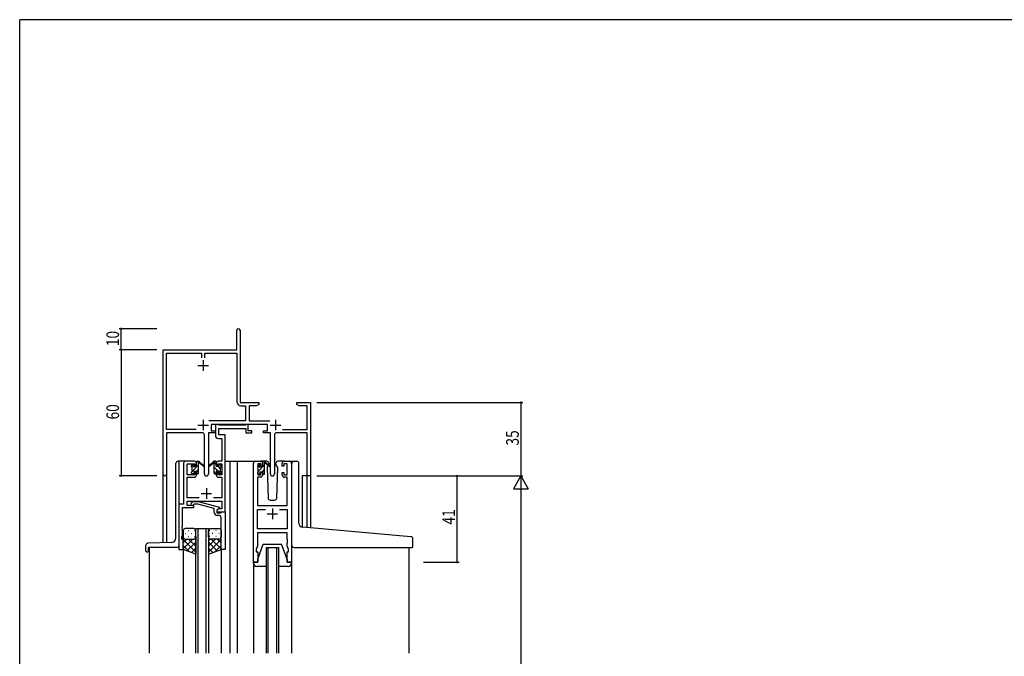
# Model space of a CAD drawing. Extents: x 0 to 1133, y 0 to 806.
# Drawn here: x 4 to 472, y 499 to 802 of the extents above; entities that cross this region are included whole.
import ezdxf

# ---------------------------------------------------------------- set-up
doc = ezdxf.new("R2010")
doc.units = 0
for name, color, linetype in [('YKK_11', 7, 'CONTINUOUS'), ('YKK_12', 2, 'CONTINUOUS'), ('YKK_13', 4, 'CONTINUOUS'), ('YKK_D', 6, 'CONTINUOUS'), ('YKK_ZWAK', 7, 'CONTINUOUS')]:
    doc.layers.add(name, color=color, linetype=linetype)
doc.styles.get("Standard").update_dxf_attribs({"font": 'ROMANS.SHX', "bigfont": 'EXTFONT.SHX'})

# ---------------------------------------------------------------- blocks, each defined once
blk = doc.blocks.new('A201')
at = {"layer": 'YKK_ZWAK', "color": 254, "linetype": 'Continuous'}
for p in [(571, 410), (21, 35)]:
    blk.add_line(p, (21, 410), dxfattribs=at)

msp = doc.modelspace()

# ---------------------------------------------------------------- linework, layer by layer
at = {"layer": 'YKK_11', "color": 0, "linetype": 'ByBlock', "lineweight": -2}
for p, q in [((107.22, 645.08), (107.22, 654.33)), ((108.72, 654.33), (108.72, 645.18)), ((72.22, 585.9), (72.22, 645.08)), ((72.22, 645.08), (107.22, 645.08)), ((73.85, 607.21), (73.85, 643.45)), ((73.85, 643.45), (90.4, 643.45)), ((90.4, 643.45), (90.4, 641.28)), ((92.03, 643.45), (107.22, 643.45)), ((92.03, 641.28), (92.03, 643.45)), ((107.22, 643.45), (107.22, 620.35)), ((108.72, 645.18), (108.78, 645.03)), ((108.78, 645.03), (108.85, 644.88)), ((108.85, 644.88), (108.85, 620.08)), ((108.85, 620.08), (117.72, 620.08)), ((109.12, 618.45), (111.39, 618.45)), ((111.39, 618.45), (111.39, 611.21)), ((113.02, 618.45), (113.02, 611.21)), ((116.62, 618.45), (113.02, 618.45)), ((117.72, 619.08), (116.62, 618.45)), ((117.72, 620.08), (117.72, 619.08)), ((135.72, 620.08), (138.26, 620.08)), ((135.72, 619.08), (135.72, 620.08)), ((136.81, 618.45), (135.72, 619.08)), ((140.59, 618.45), (136.81, 618.45)), ((138.26, 620.08), (138.44, 619.96)), ((138.44, 619.96), (138.99, 619.96)), ((138.99, 619.96), (139.17, 620.08)), ((139.17, 620.08), (139.26, 620.08)), ((139.26, 620.08), (139.44, 619.96)), ((139.44, 619.96), (139.99, 619.96)), ((139.99, 619.96), (140.17, 620.08)), ((140.17, 620.08), (142.22, 620.08)), ((140.59, 607.21), (140.59, 618.45)), ((142.22, 620.08), (142.22, 585.08)), ((111.39, 611.21), (93.91, 611.21)), ((121.82, 609.58), (95.02, 609.58)), ((95.02, 609.58), (95.02, 606.58)), ((113.02, 611.21), (122.92, 611.21)), ((121.82, 606.58), (121.82, 609.58)), ((87.87, 607.21), (73.85, 607.21)), ((87.87, 607.21), (73.85, 607.21)), ((73.85, 605.58), (73.85, 585.9)), ((90.77, 605.58), (73.85, 605.58)), ((91.77, 586.03), (91.77, 604.58)), ((93.67, 605.58), (93.67, 586.03)), ((97.02, 605.58), (93.67, 605.58)), ((95.02, 606.58), (97.02, 606.58)), ((97.02, 606.58), (97.02, 605.58)), ((119.82, 606.58), (121.82, 606.58)), ((119.82, 605.58), (119.82, 606.58)), ((123.17, 605.58), (119.82, 605.58)), ((123.17, 586.03), (123.17, 605.58)), ((125.07, 604.58), (125.07, 586.03)), ((140.59, 605.58), (126.07, 605.58)), ((128.97, 607.21), (140.59, 607.21)), ((140.59, 585.08), (140.59, 605.58)), ((142.22, 585.08), (140.59, 585.08))]:
    msp.add_line(p, q, dxfattribs=at)
at = {"layer": 'YKK_11', "color": 2}
for p, q in [((88.72, 637.58), (93.72, 637.58)), ((91.22, 640.08), (91.22, 635.08)), ((88.72, 609.28), (93.72, 609.28)), ((91.22, 611.78), (91.22, 606.78)), ((123.12, 609.28), (128.12, 609.28)), ((125.62, 611.78), (125.62, 606.78))]:
    msp.add_line(p, q, dxfattribs=at)
at = {"layer": 'YKK_11', "color": 0, "linetype": 'ByBlock', "ltscale": 0.5}
for p, q in [((98.35, 609.58), (97.02, 609.58)), ((97.02, 609.58), (97.02, 604.45)), ((98.62, 609.4), (98.35, 609.58)), ((98.8, 609.28), (98.62, 609.4)), ((111.26, 609.28), (98.8, 609.28)), ((111.44, 609.4), (111.26, 609.28)), ((111.72, 609.58), (111.44, 609.4)), ((112.62, 609.58), (111.72, 609.58)), ((112.62, 606.58), (112.62, 609.58)), ((98.65, 607.65), (111.42, 607.65)), ((98.65, 604.58), (98.65, 607.65)), ((101.72, 604.58), (98.65, 604.58)), ((101.72, 592.08), (101.72, 604.58)), ((111.42, 607.65), (111.42, 605.58)), ((111.42, 605.58), (114.32, 605.58)), ((114.32, 606.58), (112.62, 606.58)), ((114.32, 605.58), (114.32, 606.58)), ((98.52, 602.95), (100.09, 602.95)), ((100.09, 602.95), (100.09, 592.08)), ((81.92, 591.08), (81.92, 571.71)), ((87.02, 592.08), (82.92, 592.08)), ((83.55, 585.68), (83.55, 590.88)), ((83.55, 590.88), (87.22, 590.88)), ((87.22, 590.88), (87.22, 589.78)), ((87.22, 589.78), (88.02, 589.78)), ((88.02, 589.78), (88.02, 591.08)), ((97.42, 591.08), (97.42, 589.78)), ((97.42, 589.78), (98.22, 589.78)), ((98.22, 589.78), (98.22, 590.88)), ((98.22, 590.88), (100.09, 590.88)), ((100.09, 592.08), (98.42, 592.08)), ((100.09, 590.88), (100.09, 585.68)), ((101.72, 568.08), (101.72, 592.08)), ((115.12, 544.08), (115.12, 591.08)), ((116.12, 592.08), (118.42, 592.08)), ((117.12, 590.88), (117.12, 585.68)), ((118.62, 590.88), (117.12, 590.88)), ((118.62, 589.78), (118.62, 590.88)), ((119.42, 589.78), (118.62, 589.78)), ((119.42, 591.08), (119.42, 589.78)), ((128.82, 589.78), (128.82, 591.08)), ((129.62, 589.78), (128.82, 589.78)), ((131.12, 590.88), (129.62, 590.88)), ((129.62, 590.88), (129.62, 589.78)), ((129.82, 592.08), (132.12, 592.08)), ((131.12, 585.68), (131.12, 590.88)), ((133.12, 591.08), (133.12, 544.08)), ((87.22, 585.68), (83.55, 585.68)), ((88.02, 586.78), (87.22, 586.78)), ((87.22, 586.78), (87.22, 585.68)), ((88.02, 585.48), (88.02, 586.78)), ((98.22, 586.78), (97.42, 586.78)), ((97.42, 586.78), (97.42, 585.48)), ((98.22, 585.68), (98.22, 586.78)), ((100.09, 585.68), (98.22, 585.68)), ((117.12, 585.68), (118.62, 585.68)), ((118.62, 585.68), (118.62, 586.78)), ((118.62, 586.78), (119.42, 586.78)), ((119.42, 586.78), (119.42, 585.48)), ((128.82, 585.48), (128.82, 586.78)), ((128.82, 586.78), (129.62, 586.78)), ((129.62, 586.78), (129.62, 585.68)), ((129.62, 585.68), (131.12, 585.68)), ((83.55, 574.71), (83.55, 584.48)), ((83.55, 584.48), (87.02, 584.48)), ((98.42, 584.48), (100.09, 584.48)), ((100.09, 584.48), (100.09, 574.71)), ((117.05, 584.48), (117.05, 571.08)), ((118.42, 584.48), (117.05, 584.48)), ((131.19, 584.48), (129.82, 584.48)), ((131.19, 571.08), (131.19, 584.48)), ((79.72, 571.71), (79.72, 550.08)), ((81.92, 571.71), (79.72, 571.71)), ((89.37, 574.71), (83.55, 574.71)), ((83.55, 573.08), (100.09, 573.08)), ((83.55, 571.08), (83.55, 573.08)), ((86.72, 571.08), (83.55, 571.08)), ((85.59, 572.11), (86.37, 572.88)), ((86.37, 572.88), (88.81, 572.88)), ((86.86, 571.68), (86.44, 571.26)), ((86.72, 570.08), (86.72, 571.08)), ((88.65, 571.68), (86.86, 571.68)), ((96.41, 569.6), (88.65, 571.68)), ((88.81, 572.88), (98.91, 570.18)), ((100.09, 574.71), (96.07, 574.71)), ((100.09, 573.08), (100.09, 569.38)), ((117.05, 571.08), (131.19, 571.08)), ((81.35, 561.04), (81.35, 570.08)), ((81.35, 570.08), (86.72, 570.08)), ((96.41, 567.78), (96.41, 569.6)), ((98.91, 569.58), (97.71, 568.88)), ((97.71, 568.88), (97.71, 567.58)), ((97.71, 567.58), (99.51, 567.58)), ((98.58, 569.38), (97.72, 568.88)), ((97.72, 568.88), (97.72, 568.08)), ((97.72, 568.08), (101.72, 568.08)), ((100.09, 569.38), (98.58, 569.38)), ((98.91, 570.18), (98.91, 569.58)), ((99.51, 567.58), (99.71, 567.78)), ((99.71, 567.78), (100.01, 568.08)), ((100.01, 568.08), (101.71, 568.08)), ((101.71, 568.08), (101.71, 550.08)), ((117.05, 560.01), (117.05, 569.15)), ((117.05, 569.15), (120.77, 569.15)), ((127.47, 569.15), (131.19, 569.15)), ((127.47, 569.15), (131.19, 569.15)), ((131.19, 569.15), (131.19, 560.01)), ((98.71, 566.28), (97.91, 566.28)), ((99.71, 561.04), (99.71, 565.28)), ((81.02, 556.08), (81.35, 556.99)), ((81.23, 560.86), (81.35, 561.04)), ((81.23, 560.31), (81.23, 560.86)), ((81.35, 560.12), (81.23, 560.31)), ((81.23, 559.86), (81.35, 560.04)), ((81.23, 559.31), (81.23, 559.86)), ((81.35, 559.12), (81.23, 559.31)), ((81.35, 560.04), (81.35, 560.12)), ((81.35, 556.99), (81.35, 559.12)), ((99.83, 560.86), (99.71, 561.04)), ((99.71, 560.12), (99.83, 560.31)), ((99.71, 560.04), (99.71, 560.12)), ((99.83, 559.86), (99.71, 560.04)), ((99.71, 559.12), (99.83, 559.31)), ((99.71, 550.08), (99.71, 559.12)), ((99.83, 560.31), (99.83, 560.86)), ((99.83, 559.31), (99.83, 559.86)), ((131.19, 560.01), (117.05, 560.01)), ((117.05, 558.08), (117.05, 551.81)), ((131.19, 558.08), (117.05, 558.08)), ((131.19, 555.04), (131.19, 558.08)), ((81.02, 555.08), (81.02, 556.08)), ((81.72, 555.08), (81.02, 555.08)), ((81.72, 550.08), (81.72, 555.08)), ((131.31, 554.86), (131.19, 555.04)), ((131.19, 554.12), (131.31, 554.31)), ((131.19, 554.04), (131.19, 554.12)), ((131.31, 553.86), (131.19, 554.04)), ((131.19, 553.12), (131.31, 553.31)), ((131.19, 551.81), (131.19, 553.12)), ((131.31, 554.31), (131.31, 554.86)), ((131.31, 553.31), (131.31, 553.86)), ((79.72, 550.08), (81.72, 550.08)), ((101.71, 550.08), (99.71, 550.08)), ((117.05, 551.81), (116.42, 550.08)), ((116.42, 550.08), (116.42, 549.08)), ((116.42, 549.08), (117.12, 549.08)), ((117.12, 549.08), (117.12, 544.08)), ((131.12, 544.08), (131.12, 549.08)), ((131.12, 549.08), (131.82, 549.08)), ((131.82, 550.08), (131.19, 551.81)), ((131.82, 549.08), (131.82, 550.08)), ((117.12, 544.08), (115.12, 544.08)), ((133.12, 544.08), (131.12, 544.08))]:
    msp.add_line(p, q, dxfattribs=at)
at = {"layer": 'YKK_11', "color": 2, "ltscale": 0.5}
for p, q in [((90.22, 576.78), (95.22, 576.78)), ((92.72, 579.28), (92.72, 574.28)), ((121.62, 567.08), (126.62, 567.08)), ((124.12, 569.58), (124.12, 564.58))]:
    msp.add_line(p, q, dxfattribs=at)
at = {"layer": 'YKK_11', "color": 0, "linetype": 'ByBlock', "lineweight": -2}
for centre, radius, start, end in [((107.97, 654.33), 0.75, 360, 180), ((109.12, 620.35), 1.9, 180, 270), ((90.77, 604.58), 1, 0, 90), ((126.07, 604.58), 1, 90, 180), ((73.03, 585.9), 0.815, 180, 0), ((92.72, 586.03), 0.95, 180, 0), ((124.12, 586.03), 0.95, 180, 0)]:
    msp.add_arc(centre, radius, start, end, dxfattribs=at)
at = {"layer": 'YKK_11', "color": 0, "linetype": 'ByBlock', "ltscale": 0.5}
for centre, radius, start, end in [((98.52, 604.45), 1.5, 180, 270), ((82.92, 591.08), 1, 90, 180), ((87.02, 591.08), 1, 0, 90), ((98.42, 591.08), 1, 90, 180), ((116.12, 591.08), 1, 90, 180), ((118.42, 591.08), 1, 0, 90), ((129.82, 591.08), 1, 90, 180), ((132.12, 591.08), 1, 0, 90), ((87.02, 585.48), 1, 270, 360), ((98.42, 585.48), 1, 180, 270), ((118.42, 585.48), 1, 270, 360), ((129.82, 585.48), 1, 180, 270), ((86.01, 571.68), 0.6, 135, 315), ((97.91, 567.78), 1.5, 180, 270), ((98.71, 565.28), 1, 0, 90)]:
    msp.add_arc(centre, radius, start, end, dxfattribs=at)
at = {"layer": 'YKK_12', "ltscale": 1.5}
for p, q in [((79.72, 592.08), (79.72, 571.41)), ((84.72, 592.08), (79.72, 592.08)), ((101.72, 592.08), (107.42, 592.08)), ((103.92, 592.08), (103.92, 500.83)), ((107.42, 592.08), (107.42, 500.83)), ((107.42, 592.08), (116.12, 592.08)), ((132.12, 592.08), (134.36, 592.08)), ((72.22, 553.37), (72.22, 585.9)), ((73.85, 585.9), (73.85, 553.43)), ((138.32, 585.08), (138.32, 560.7)), ((142.22, 585.08), (138.32, 585.08)), ((140.61, 560.49), (140.59, 585.08)), ((142.22, 585.08), (142.22, 560.34)), ((87.71, 500.83), (87.71, 560.08)), ((87.71, 560.08), (93.71, 560.08)), ((88.71, 560.08), (88.71, 500.83)), ((92.71, 500.83), (92.71, 560.08)), ((93.71, 560.08), (93.71, 500.83)), ((65.52, 551.08), (65.52, 500.83)), ((81.72, 550.58), (81.72, 500.83)), ((99.71, 550.58), (99.71, 500.83)), ((121.12, 551.08), (121.12, 500.83)), ((121.12, 551.08), (127.12, 551.08)), ((122.12, 500.83), (122.12, 551.08)), ((126.12, 551.08), (126.12, 500.83)), ((127.12, 500.83), (127.12, 551.08)), ((188.92, 551.07), (188.92, 500.83)), ((115.12, 543.5), (115.12, 500.83)), ((133.12, 543.5), (133.12, 500.83))]:
    msp.add_line(p, q, dxfattribs=at)
at = {"layer": 'YKK_13', "linetype": 'Continuous', "ltscale": 1.5}
for p, q in [((78.22, 555.51), (78.22, 591.08)), ((79.72, 592.08), (79.22, 592.08)), ((76.29, 553.51), (64.98, 553.12)), ((64.02, 549.38), (64.02, 552.12)), ((64.32, 549.08), (64.92, 549.08)), ((78.72, 551.08), (65.22, 551.08)), ((65.22, 549.38), (65.22, 551.08))]:
    msp.add_line(p, q, dxfattribs=at)
at = {"layer": 'YKK_13', "ltscale": 1.5}
for p, q in [((85.72, 589.38), (85.72, 589.98)), ((85.8, 590.19), (86.3, 590.69)), ((86.82, 590.48), (86.82, 590.14)), ((88.02, 589.68), (88.02, 591.78)), ((88.32, 592.08), (89.11, 592.08)), ((89.02, 591.58), (89.02, 592.08)), ((89.02, 586.38), (89.02, 590.98)), ((89.3, 592.01), (91.48, 589.96)), ((91.45, 589.62), (89.31, 591.32)), ((96.13, 592.01), (93.95, 589.96)), ((93.98, 589.62), (96.12, 591.32)), ((97.12, 592.08), (96.33, 592.08)), ((96.42, 591.58), (96.42, 592.08)), ((96.42, 586.38), (96.42, 590.98)), ((97.42, 589.68), (97.42, 591.78)), ((98.62, 590.48), (98.62, 590.14)), ((99.63, 590.19), (99.13, 590.69)), ((99.72, 589.38), (99.72, 589.98)), ((117.12, 589.18), (117.12, 589.78)), ((117.2, 589.99), (117.7, 590.49)), ((118.22, 590.28), (118.22, 589.94)), ((121.4, 592.08), (118.42, 592.08)), ((119.42, 589.48), (119.42, 591.58)), ((119.72, 591.88), (120.51, 591.88)), ((120.42, 591.38), (120.42, 591.88)), ((120.42, 586.18), (120.42, 590.78)), ((120.7, 591.81), (122.88, 589.76)), ((122.85, 589.42), (120.71, 591.12)), ((122.02, 589.88), (121.57, 589.12)), ((122.42, 590.58), (122.2, 590.2)), ((122.4, 591.12), (122.42, 590.58)), ((125.81, 590.58), (125.83, 591.12)), ((125.96, 590.32), (125.81, 590.58)), ((126.66, 589.12), (125.96, 590.32)), ((129.82, 592.08), (126.83, 592.08)), ((133.41, 561.11), (133.41, 591.08)), ((134.41, 592.08), (135.71, 592.08)), ((136.71, 562.66), (136.71, 591.08)), ((85.72, 586.38), (85.72, 586.88)), ((85.92, 587.08), (85.92, 589.18)), ((86.52, 586.08), (86.02, 586.08)), ((86.82, 587.28), (86.82, 586.38)), ((86.82, 587.28), (88.02, 587.28)), ((87.28, 589.68), (88.02, 589.68)), ((88.02, 587.28), (88.02, 586.38)), ((88.72, 586.08), (88.32, 586.08)), ((96.72, 586.08), (97.12, 586.08)), ((98.16, 589.68), (97.42, 589.68)), ((98.62, 587.28), (97.42, 587.28)), ((97.42, 587.28), (97.42, 586.38)), ((98.62, 587.28), (98.62, 586.38)), ((98.92, 586.08), (99.42, 586.08)), ((99.52, 587.08), (99.52, 589.18)), ((99.72, 586.38), (99.72, 586.88)), ((117.12, 586.18), (117.12, 586.68)), ((117.32, 586.88), (117.32, 588.98)), ((117.92, 585.88), (117.42, 585.88)), ((118.22, 587.08), (118.22, 586.18)), ((118.22, 587.08), (119.42, 587.08)), ((118.68, 589.48), (119.42, 589.48)), ((119.42, 587.08), (119.42, 586.18)), ((120.12, 585.88), (119.72, 585.88)), ((121.57, 589.12), (122.08, 574.55)), ((126.15, 574.55), (126.66, 589.12)), ((123.08, 573.58), (125.15, 573.58)), ((81.72, 559.08), (81.72, 556.08)), ((82.64, 557.72), (82.84, 557.72)), ((86.72, 560.08), (82.72, 560.08)), ((84.05, 559.13), (84.25, 559.13)), ((85.67, 557.72), (85.87, 557.72)), ((87.08, 559.13), (87.28, 559.13)), ((87.72, 556.08), (87.72, 559.08)), ((93.71, 556.08), (93.71, 559.08)), ((94.35, 559.13), (94.15, 559.13)), ((94.71, 560.08), (98.71, 560.08)), ((95.76, 557.72), (95.56, 557.72)), ((97.38, 559.13), (97.18, 559.13)), ((98.79, 557.72), (98.59, 557.72)), ((99.71, 559.08), (99.71, 556.08)), ((133.41, 552.08), (133.41, 561.11)), ((190, 556.16), (138.54, 560.67)), ((81.72, 550.08), (81.72, 556.08)), ((83.51, 555.08), (81.72, 553.29)), ((86.34, 555.08), (81.72, 550.46)), ((81.72, 554.81), (87.72, 548.81)), ((82.72, 555.08), (86.32, 555.08)), ((83.12, 555.08), (86.72, 555.08)), ((87.72, 553.63), (83.52, 549.44)), ((84.05, 556.3), (84.25, 556.3)), ((84.28, 555.08), (87.72, 551.64)), ((87.05, 555.14), (87.72, 554.47)), ((87.08, 556.3), (87.28, 556.3)), ((87.72, 556.3), (87.72, 547.94)), ((93.71, 556.3), (93.71, 547.94)), ((94.38, 555.14), (93.71, 554.47)), ((97.15, 555.08), (93.71, 551.64)), ((99.71, 554.81), (93.71, 548.81)), ((93.71, 553.63), (97.91, 549.44)), ((94.35, 556.3), (94.15, 556.3)), ((98.31, 555.08), (94.71, 555.08)), ((95.09, 555.08), (99.71, 550.46)), ((98.71, 555.08), (95.11, 555.08)), ((97.38, 556.3), (97.18, 556.3)), ((97.92, 555.08), (99.71, 553.29)), ((99.71, 550.08), (99.71, 556.08)), ((117.12, 545.58), (119.72, 552.58)), ((119.72, 552.58), (128.52, 552.58)), ((131.12, 545.58), (128.52, 552.58)), ((190.91, 551.38), (190.91, 555.17)), ((81.72, 551.99), (84.68, 549.03)), ((87.72, 547.94), (81.72, 550.08)), ((87.72, 550.81), (85.6, 548.69)), ((93.71, 550.81), (95.83, 548.69)), ((93.71, 547.94), (99.71, 550.08)), ((99.71, 551.99), (96.75, 549.03)), ((134.41, 551.08), (190.61, 551.08)), ((115.12, 543.58), (115.12, 544.08)), ((115.12, 544.08), (117.12, 544.08)), ((117.12, 544.08), (117.12, 545.58)), ((131.12, 545.58), (131.12, 544.08)), ((131.12, 544.08), (133.12, 544.08)), ((133.12, 544.08), (133.12, 543.58)), ((121.12, 542.08), (116.62, 542.08)), ((131.62, 542.08), (127.12, 542.08))]:
    msp.add_line(p, q, dxfattribs=at)
at = {"layer": 'YKK_13'}
for p, q in [((85.73, 589.31), (86.82, 590.39)), ((85.92, 587.25), (89.02, 590.35)), ((88.02, 591.59), (88.51, 592.08)), ((97.42, 590.51), (96.61, 591.32)), ((117.12, 589.26), (118.21, 590.35)), ((117.32, 587.22), (120.42, 590.32)), ((119.42, 591.56), (119.74, 591.88)), ((88.02, 587.1), (89.02, 588.1)), ((98.4, 587.28), (96.42, 589.27)), ((97.3, 586.14), (96.42, 587.02)), ((99.52, 588.41), (98.27, 589.66)), ((99.56, 586.12), (98.62, 587.07)), ((119.42, 587.07), (120.42, 588.07))]:
    msp.add_line(p, q, dxfattribs=at)
at = {"layer": 'YKK_13', "linetype": 'Continuous', "ltscale": 1.5}
for centre, radius, start, end in [((79.22, 591.08), 1, 90, 180), ((65.02, 552.12), 1, 92, 180), ((76.22, 555.51), 2, 272, 0), ((64.32, 549.38), 0.3, 180, 270), ((64.92, 549.38), 0.3, 270, 0), ((78.72, 552.08), 1, 270, 0)]:
    msp.add_arc(centre, radius, start, end, dxfattribs=at)
at = {"layer": 'YKK_13', "ltscale": 1.5}
for centre, radius, start, end in [((86.02, 589.98), 0.3, 135, 180), ((86.52, 590.48), 0.3, 0, 135), ((86.82, 589.68), 0.25, 123.0557, 326.9443), ((86.52, 590.14), 0.3, 303.0557, 0), ((88.32, 591.78), 0.3, 90, 180), ((89.02, 591.38), 0.2, 20.8833, 233.1301), ((88.72, 590.98), 0.3, 0, 53.1301), ((89.11, 591.78), 0.3, 49.8974, 90), ((89.48, 591.56), 0.3, 200.8833, 234.62), ((91.56, 589.78), 0.2, 234.62, 114.62), ((93.87, 589.78), 0.2, 65.38, 305.38), ((95.95, 591.56), 0.3, 305.38, 339.1167), ((96.33, 591.78), 0.3, 90, 130.1026), ((96.42, 591.38), 0.2, 306.8699, 159.1167), ((96.72, 590.98), 0.3, 126.8699, 180), ((97.12, 591.78), 0.3, 0, 90), ((98.62, 589.68), 0.25, 213.0557, 56.9443), ((98.92, 590.48), 0.3, 45, 180), ((98.92, 590.14), 0.3, 180, 236.9443), ((99.42, 589.98), 0.3, 0, 45), ((117.42, 589.78), 0.3, 135, 180), ((117.92, 590.28), 0.3, 0, 135), ((117.92, 589.94), 0.3, 303.0557, 0), ((119.72, 591.58), 0.3, 90, 180), ((120.42, 591.18), 0.2, 20.8833, 233.1301), ((120.12, 590.78), 0.3, 0, 53.1301), ((120.51, 591.58), 0.3, 49.8974, 90), ((120.88, 591.36), 0.3, 200.8833, 234.62), ((121.4, 591.08), 1, 2, 90), ((122.97, 589.58), 0.2, 234.62, 114.62), ((126.83, 591.08), 1, 90, 178), ((134.41, 591.08), 1, 90, 180), ((135.71, 591.08), 1, 0, 90), ((85.92, 589.38), 0.2, 180, 270), ((85.92, 586.88), 0.2, 90, 180), ((86.02, 586.38), 0.3, 180, 270), ((86.52, 586.38), 0.3, 270, 0), ((87.28, 589.38), 0.3, 90, 146.9443), ((88.32, 586.38), 0.3, 180, 270), ((88.72, 586.38), 0.3, 270, 0), ((96.72, 586.38), 0.3, 180, 270), ((97.12, 586.38), 0.3, 270, 0), ((98.16, 589.38), 0.3, 33.0557, 90), ((98.92, 586.38), 0.3, 180, 270), ((99.42, 586.38), 0.3, 270, 0), ((99.52, 589.38), 0.2, 270, 0), ((99.52, 586.88), 0.2, 0, 90), ((117.32, 589.18), 0.2, 180, 270), ((117.32, 586.68), 0.2, 90, 180), ((117.42, 586.18), 0.3, 180, 270), ((117.92, 586.18), 0.3, 270, 0), ((118.22, 589.48), 0.25, 123.0557, 326.9443), ((118.68, 589.18), 0.3, 90, 146.9443), ((119.72, 586.18), 0.3, 180, 270), ((120.12, 586.18), 0.3, 270, 0), ((123.08, 574.58), 1, 182, 270), ((125.15, 574.58), 1, 270, 358), ((138.71, 562.66), 2, 180, 265), ((82.72, 559.08), 1, 90, 180), ((86.72, 559.08), 1, 0, 90), ((94.71, 559.08), 1, 90, 180), ((98.71, 559.08), 1, 0, 90), ((82.72, 556.08), 1, 180, 270), ((82.72, 556.08), 1, 180, 270), ((86.72, 556.08), 1, 270, 0), ((86.72, 556.08), 1, 270, 0), ((94.71, 556.08), 1, 180, 270), ((94.71, 556.08), 1, 180, 270), ((98.71, 556.08), 1, 270, 0), ((98.71, 556.08), 1, 270, 0), ((189.91, 555.17), 1, 0, 85), ((134.41, 552.08), 1, 180, 224.427), ((134.41, 552.08), 1, 224.427, 270), ((134.41, 552.08), 1, 224.427, 238.633), ((190.61, 551.38), 0.3, 270, 0), ((116.62, 543.58), 1.5, 180, 270), ((131.62, 543.58), 1.5, 270, 0)]:
    msp.add_arc(centre, radius, start, end, dxfattribs=at)
at = {"layer": 'YKK_D'}
for p, q in [((69.22, 655.08), (51.22, 655.08)), ((52.22, 645.08), (52.22, 655.08)), ((69.22, 645.08), (51.22, 645.08)), ((69.22, 645.08), (51.22, 645.08)), ((52.22, 645.08), (52.22, 585.08)), ((145.22, 620.08), (243.22, 620.08)), ((242.22, 620.08), (242.22, 585.08)), ((69.22, 585.08), (51.22, 585.08)), ((145.22, 585.08), (243.22, 585.08)), ((145.22, 585.08), (243.22, 585.08)), ((195.92, 585.08), (212.92, 585.08)), ((211.92, 544.08), (211.92, 585.08)), ((242.22, 578.08), (242.22, 242.08)), ((195.92, 544.08), (212.92, 544.08))]:
    msp.add_line(p, q, dxfattribs=at)
at = {"layer": 'YKK_D', "lineweight": -2}
for p, q in [((242.22, 585.08), (238.72, 579.02)), ((242.22, 585.08), (245.72, 579.02)), ((242.22, 585.08), (242.22, 572.96)), ((238.72, 579.02), (245.72, 579.02))]:
    msp.add_line(p, q, dxfattribs=at)
at = {"layer": 'YKK_D', "linetype": 'ByBlock', "const_width": 0.85}
for points in [[(52.22, 654.98, 1), (52.22, 655.19, 1)], [(52.22, 645.19, 1), (52.22, 644.98, 1)], [(52.22, 644.98, 1), (52.22, 645.19, 1)], [(242.22, 619.98, 1), (242.22, 620.19, 1)], [(52.22, 585.19, 1), (52.22, 584.98, 1)], [(211.92, 584.98, 1), (211.92, 585.19, 1)], [(211.92, 544.19, 1), (211.92, 543.98, 1)]]:
    msp.add_lwpolyline(points, format="xyb", close=True, dxfattribs=at)

# ---------------------------------------------------------------- block references
at = {"layer": 'YKK_ZWAK', "xscale": 1.9999999999896, "yscale": 1.9999999999896, "zscale": 1.9999999999896}
msp.add_blockref('A201', (-38, -18), dxfattribs=at)

# ---------------------------------------------------------------- texts
at = {"layer": 'YKK_D', "width": 0.8}
for s, p in [('10', (51.22, 646.78)), ('60', (51.22, 611.92)), ('35', (241.22, 599.51)), ('41', (210.92, 561.98))]:
    msp.add_text(s, height=6, rotation=90, dxfattribs=at).set_placement(p)

doc.saveas('drawing.dxf')
